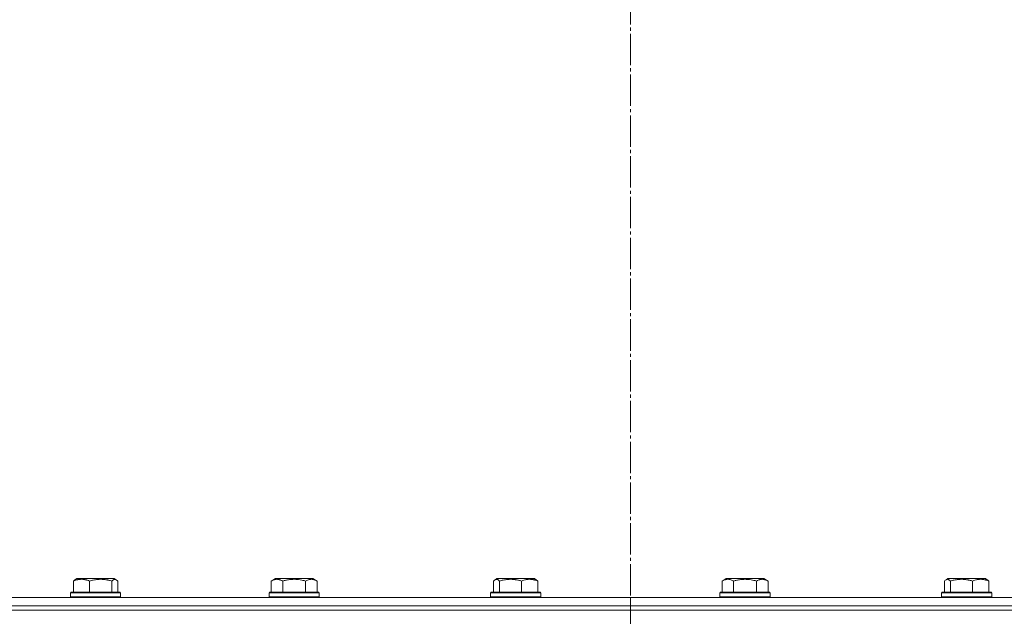
# Model space of a CAD drawing. Units: millimetres. Extents: x 0 to 10568, y -4 to 7425.
# Drawn here: x 1852 to 2323, y 5514 to 5800 of the extents above; entities that cross this region are included whole.
import ezdxf

# ---------------------------------------------------------------- set-up
doc = ezdxf.new("R2010")
doc.units = ezdxf.units.MM
doc.linetypes.add('K5LT_AXLED', pattern=[19.5, 15, -1.5, 1.5, -1.5])
doc.linetypes.add('K5LT_THIN', pattern=[0])
for name, color, linetype, true_color in [('OSI', 2, 'Continuous', 0xffff00), ('R', 1, 'Continuous', 0xff0000), ('WELDING', 7, 'Continuous', 0xffffff)]:
    doc.layers.add(name, color=color, linetype=linetype, true_color=true_color)

msp = doc.modelspace()

# ---------------------------------------------------------------- linework, layer by layer
at = {"layer": 'OSI', "color": 30, "linetype": 'K5LT_AXLED', "lineweight": 18, "true_color": 0xff8000}
msp.add_line((2144.27, 6436.37), (2144.27, 4557.37), dxfattribs=at)
at = {"layer": 'R', "color": 7, "linetype": 'K5LT_THIN', "lineweight": 18}
for p, q in [((1877.99, 5531.22), (1877.99, 5525.87)), ((1878.76, 5531.87), (1879.62, 5532.37)), ((1897.56, 5532.37), (1879.62, 5532.37)), ((1885.75, 5531.22), (1885.75, 5525.87)), ((1896.35, 5531.22), (1896.35, 5525.87)), ((1898.43, 5531.87), (1897.56, 5532.37)), ((1899.19, 5531.22), (1899.19, 5525.87)), ((1972.57, 5531.22), (1974.57, 5532.37)), ((1972.57, 5531.22), (1972.57, 5525.87)), ((1992.52, 5532.37), (1974.57, 5532.37)), ((1978.06, 5531.22), (1978.06, 5525.87)), ((1989.03, 5531.22), (1989.03, 5525.87)), ((1994.51, 5531.22), (1992.52, 5532.37)), ((1994.51, 5531.22), (1994.51, 5525.87)), ((2078.85, 5531.22), (2078.85, 5525.87)), ((2079.61, 5531.87), (2080.48, 5532.37)), ((2080.78, 5532.37), (2080.48, 5532.37)), ((2098.42, 5532.37), (2080.78, 5532.37)), ((2081.69, 5531.22), (2081.69, 5525.87)), ((2092.29, 5531.22), (2092.29, 5525.87)), ((2099.28, 5531.87), (2098.42, 5532.37)), ((2100.05, 5531.22), (2100.05, 5525.87)), ((2188.12, 5531.22), (2190.12, 5532.37)), ((2188.12, 5531.22), (2188.12, 5525.87)), ((2191.32, 5532.37), (2190.12, 5532.37)), ((2208.06, 5532.37), (2191.32, 5532.37)), ((2193.61, 5531.22), (2193.61, 5525.87)), ((2204.58, 5531.22), (2204.58, 5525.87)), ((2210.06, 5531.22), (2208.06, 5532.37)), ((2210.06, 5531.22), (2210.06, 5525.87)), ((2294.4, 5531.22), (2294.4, 5525.87)), ((2295.16, 5531.87), (2296.03, 5532.37)), ((2296.33, 5532.37), (2296.03, 5532.37)), ((2313.97, 5532.37), (2296.33, 5532.37)), ((2297.24, 5531.22), (2297.24, 5525.87)), ((2307.84, 5531.22), (2307.84, 5525.87)), ((2314.83, 5531.87), (2313.97, 5532.37)), ((2315.59, 5531.22), (2315.59, 5525.87)), ((1876.59, 5525.57), (1876.76, 5525.87)), ((1900.42, 5525.87), (1876.76, 5525.87)), ((1900.59, 5525.57), (1900.42, 5525.87)), ((1971.54, 5525.57), (1971.72, 5525.87)), ((1971.72, 5525.87), (1995.37, 5525.87)), ((1995.54, 5525.57), (1995.37, 5525.87)), ((2077.45, 5525.57), (2077.62, 5525.87)), ((2078.03, 5525.87), (2077.62, 5525.87)), ((2101.28, 5525.87), (2078.03, 5525.87)), ((2101.45, 5525.57), (2101.28, 5525.87)), ((2187.09, 5525.57), (2187.26, 5525.87)), ((2188.85, 5525.87), (2187.26, 5525.87)), ((2210.92, 5525.87), (2188.85, 5525.87)), ((2211.09, 5525.57), (2210.92, 5525.87)), ((2293, 5525.57), (2293.17, 5525.87)), ((2293.17, 5525.87), (2316.82, 5525.87)), ((2317, 5525.57), (2316.82, 5525.87)), ((1833.14, 5523.37), (2144.27, 5523.37)), ((1876.59, 5525.57), (1876.59, 5523.67)), ((1900.59, 5525.57), (1876.59, 5525.57)), ((1900.59, 5523.67), (1876.59, 5523.67)), ((1876.59, 5523.67), (1876.76, 5523.37)), ((1900.59, 5523.67), (1900.42, 5523.37)), ((1900.59, 5525.57), (1900.59, 5523.67)), ((1971.54, 5523.67), (1971.54, 5525.57)), ((1971.54, 5525.57), (1995.54, 5525.57)), ((1971.54, 5523.67), (1971.72, 5523.37)), ((1971.54, 5523.67), (1995.54, 5523.67)), ((1995.54, 5523.67), (1995.37, 5523.37)), ((1995.54, 5523.67), (1995.54, 5525.57)), ((2077.45, 5525.57), (2077.45, 5523.67)), ((2077.86, 5525.57), (2077.45, 5525.57)), ((2077.45, 5523.67), (2077.62, 5523.37)), ((2077.86, 5523.67), (2077.45, 5523.67)), ((2101.45, 5525.57), (2077.86, 5525.57)), ((2101.45, 5523.67), (2077.86, 5523.67)), ((2101.45, 5523.67), (2101.28, 5523.37)), ((2101.45, 5525.57), (2101.45, 5523.67)), ((2144.27, 5519.37), (2144.27, 5523.37)), ((2144.27, 5523.37), (2455.4, 5523.37)), ((2144.27, 5519.37), (2144.27, 5523.37)), ((2187.09, 5525.57), (2187.09, 5523.67)), ((2188.7, 5525.57), (2187.09, 5525.57)), ((2187.09, 5523.67), (2187.26, 5523.37)), ((2188.7, 5523.67), (2187.09, 5523.67)), ((2211.09, 5525.57), (2188.7, 5525.57)), ((2211.09, 5523.67), (2188.7, 5523.67)), ((2211.09, 5523.67), (2210.92, 5523.37)), ((2211.09, 5525.57), (2211.09, 5523.67)), ((2293, 5523.67), (2293, 5525.57)), ((2293, 5525.57), (2317, 5525.57)), ((2293, 5523.67), (2293.17, 5523.37)), ((2293, 5523.67), (2317, 5523.67)), ((2317, 5523.67), (2316.82, 5523.37)), ((2317, 5523.67), (2317, 5525.57)), ((1704.27, 5517.37), (2584.27, 5517.37)), ((1833.14, 5519.37), (2144.27, 5519.37)), ((1833.14, 5519.37), (2144.27, 5519.37)), ((1833.14, 5517.37), (2144.27, 5517.37)), ((2144.27, 5519.37), (2455.4, 5519.37)), ((2144.27, 5517.37), (2144.27, 5519.37)), ((2144.27, 5517.37), (2144.27, 5519.37)), ((2144.27, 5519.37), (2455.4, 5519.37)), ((2144.27, 5517.37), (2455.4, 5517.37))]:
    msp.add_line(p, q, dxfattribs=at)
at = {"layer": 'WELDING', "color": 7, "linetype": 'K5LT_THIN', "lineweight": 18}
for p, q in [((1877.99, 5531.22), (1878.25, 5531.48)), ((1878.25, 5531.48), (1878.5, 5531.7)), ((1878.5, 5531.7), (1878.76, 5531.87)), ((1896.69, 5531.57), (1896.35, 5531.22)), ((1897.39, 5532), (1896.69, 5531.57)), ((1898.09, 5532.02), (1897.39, 5532)), ((1898.43, 5531.87), (1898.09, 5532.02)), ((1898.68, 5531.7), (1898.43, 5531.87)), ((1898.94, 5531.48), (1898.68, 5531.7)), ((1899.19, 5531.22), (1898.94, 5531.48)), ((2079.1, 5531.48), (2078.85, 5531.22)), ((2079.36, 5531.7), (2079.1, 5531.48)), ((2079.61, 5531.87), (2079.36, 5531.7)), ((2079.83, 5531.98), (2079.61, 5531.87)), ((2080.05, 5532.05), (2079.83, 5531.98)), ((2080.27, 5532.07), (2080.05, 5532.05)), ((2099.28, 5531.87), (2099.54, 5531.7)), ((2099.54, 5531.7), (2099.79, 5531.48)), ((2099.79, 5531.48), (2100.05, 5531.22)), ((2294.65, 5531.48), (2294.4, 5531.22)), ((2294.91, 5531.7), (2294.65, 5531.48)), ((2295.16, 5531.87), (2294.91, 5531.7)), ((2295.38, 5531.98), (2295.16, 5531.87)), ((2295.6, 5532.05), (2295.38, 5531.98)), ((2295.82, 5532.07), (2295.6, 5532.05)), ((2314.83, 5531.87), (2315.09, 5531.7)), ((2315.09, 5531.7), (2315.34, 5531.48)), ((2315.34, 5531.48), (2315.59, 5531.22))]:
    msp.add_line(p, q, dxfattribs=at)
for points, knots in [([(1885.75, 5531.22), (1885.4, 5531.36), (1884.93, 5531.53), (1884.37, 5531.7), (1884.03, 5531.79), (1883.65, 5531.88), (1883.27, 5531.95), (1882.86, 5532.01), (1882.41, 5532.06), (1881.9, 5532.07), (1881.4, 5532.06), (1880.95, 5532.02), (1880.45, 5531.95), (1879.84, 5531.83), (1878.99, 5531.6), (1878.36, 5531.37), (1877.99, 5531.22)], [0, 0, 0, 0, 2.392038, 3.094773, 3.749673, 4.638938, 5.533553, 6.273967, 7.269403, 8.499731, 9.554906, 10.496402, 11.42575, 12.783569, 14.519082, 17, 17, 17, 17]), ([(1896.35, 5531.22), (1895.86, 5531.36), (1895.23, 5531.53), (1894.46, 5531.7), (1893.99, 5531.79), (1893.48, 5531.88), (1892.96, 5531.95), (1892.4, 5532.01), (1891.78, 5532.06), (1891.09, 5532.07), (1890.5, 5532.06), (1889.99, 5532.03), (1889.4, 5531.99), (1888.55, 5531.88), (1887.29, 5531.64), (1886.34, 5531.39), (1885.75, 5531.22)], [0, 0, 0, 0, 2.392038, 3.094773, 3.749673, 4.638938, 5.533553, 6.273967, 7.269403, 8.499731, 9.554906, 10.026159, 10.962726, 12.336972, 14.092661, 17, 17, 17, 17]), ([(1978.06, 5531.22), (1977.73, 5531.41), (1977.34, 5531.61), (1976.84, 5531.79), (1976.58, 5531.88), (1976.3, 5531.95), (1976.02, 5532.01), (1975.69, 5532.06), (1975.34, 5532.07), (1974.98, 5532.06), (1974.66, 5532.02), (1974.31, 5531.95), (1973.88, 5531.83), (1973.28, 5531.6), (1972.83, 5531.37), (1972.57, 5531.22)], [0, 0, 0, 0, 2.912728, 3.529104, 4.366059, 5.20805, 5.90491, 6.841792, 7.999747, 8.992853, 9.878966, 10.753647, 12.031595, 13.665019, 16, 16, 16, 16]), ([(1989.03, 5531.22), (1988.79, 5531.29), (1988.17, 5531.46), (1987.05, 5531.72), (1985.92, 5531.91), (1984.97, 5532.01), (1984.33, 5532.05), (1983.83, 5532.07), (1983.47, 5532.07), (1983.13, 5532.06), (1982.74, 5532.05), (1982.28, 5532.02), (1981.82, 5531.98), (1981.17, 5531.9), (1980.16, 5531.74), (1979.05, 5531.5), (1978.3, 5531.29), (1978.06, 5531.22)], [0, 0, 0, 0, 2.896048, 7.635036, 13.675312, 16.352744, 19.030177, 21.193346, 22.27493, 23.356515, 25.164905, 26.973294, 28.781684, 30.590074, 34.691771, 40.985529, 43.953237, 43.953237, 43.953237, 43.953237]), ([(1994.51, 5531.22), (1994.19, 5531.41), (1993.75, 5531.63), (1993.25, 5531.81), (1992.99, 5531.89), (1992.7, 5531.97), (1992.31, 5532.04), (1991.92, 5532.07), (1991.52, 5532.07), (1991.12, 5532.02), (1990.67, 5531.93), (1989.97, 5531.71), (1989.42, 5531.45), (1989.03, 5531.22)], [0, 0, 0, 0, 2.548637, 3.393886, 3.820302, 4.557043, 5.628317, 6.750839, 7.483164, 8.644096, 9.785804, 10.891414, 14, 14, 14, 14]), ([(2081.69, 5531.22), (2081.6, 5531.32), (2081.42, 5531.51), (2081.13, 5531.75), (2080.86, 5531.92), (2080.6, 5532.03), (2080.42, 5532.06), (2080.31, 5532.07), (2080.27, 5532.07)], [0, 0, 0, 0, 1.81824, 3.449192, 5.5205, 6.92415, 8.399389, 9, 9, 9, 9]), ([(2092.29, 5531.22), (2091.8, 5531.36), (2091.17, 5531.53), (2090.4, 5531.7), (2089.93, 5531.79), (2089.42, 5531.88), (2088.9, 5531.95), (2088.34, 5532.01), (2087.72, 5532.06), (2087.03, 5532.07), (2086.45, 5532.06), (2085.93, 5532.03), (2085.34, 5531.99), (2084.49, 5531.88), (2083.24, 5531.64), (2082.28, 5531.39), (2081.69, 5531.22)], [0, 0, 0, 0, 2.392038, 3.094773, 3.749673, 4.638938, 5.533553, 6.273967, 7.269403, 8.499731, 9.554906, 10.026159, 10.962726, 12.336972, 14.092661, 17, 17, 17, 17]), ([(2100.05, 5531.22), (2099.69, 5531.36), (2099.23, 5531.53), (2098.66, 5531.7), (2098.32, 5531.79), (2097.95, 5531.88), (2097.56, 5531.95), (2097.16, 5532.01), (2096.7, 5532.06), (2096.19, 5532.07), (2095.7, 5532.06), (2095.24, 5532.02), (2094.75, 5531.95), (2094.13, 5531.83), (2093.29, 5531.6), (2092.66, 5531.37), (2092.29, 5531.22)], [0, 0, 0, 0, 2.392038, 3.094773, 3.749673, 4.638938, 5.533553, 6.273967, 7.269403, 8.499731, 9.554906, 10.496402, 11.42575, 12.783569, 14.519082, 17, 17, 17, 17]), ([(2190.86, 5532.07), (2190.72, 5532.07), (2190.44, 5532.05), (2190, 5531.99), (2189.59, 5531.88), (2188.95, 5531.66), (2188.48, 5531.43), (2188.12, 5531.22)], [0, 0, 0, 0, 1.226606, 2.409535, 3.824463, 4.76519, 8, 8, 8, 8]), ([(2193.61, 5531.22), (2193.43, 5531.32), (2193.08, 5531.51), (2192.53, 5531.75), (2192.01, 5531.92), (2191.5, 5532.03), (2191.14, 5532.06), (2190.93, 5532.07), (2190.86, 5532.07)], [0, 0, 0, 0, 1.81824, 3.449192, 5.5205, 6.92415, 8.399389, 9, 9, 9, 9]), ([(2204.58, 5531.22), (2204.34, 5531.29), (2203.72, 5531.46), (2202.59, 5531.72), (2201.47, 5531.91), (2200.52, 5532.01), (2199.88, 5532.05), (2199.38, 5532.07), (2199.02, 5532.07), (2198.68, 5532.06), (2198.28, 5532.05), (2197.83, 5532.02), (2197.37, 5531.98), (2196.72, 5531.9), (2195.7, 5531.74), (2194.6, 5531.5), (2193.85, 5531.29), (2193.61, 5531.22)], [0, 0, 0, 0, 2.896048, 7.635036, 13.675312, 16.352744, 19.030177, 21.193346, 22.27493, 23.356515, 25.164905, 26.973294, 28.781684, 30.590074, 34.691771, 40.985529, 43.953237, 43.953237, 43.953237, 43.953237]), ([(2210.06, 5531.22), (2209.74, 5531.41), (2209.34, 5531.61), (2208.84, 5531.79), (2208.58, 5531.88), (2208.31, 5531.95), (2208.02, 5532.01), (2207.7, 5532.06), (2207.34, 5532.07), (2206.99, 5532.06), (2206.67, 5532.02), (2206.32, 5531.95), (2205.88, 5531.83), (2205.28, 5531.6), (2204.84, 5531.37), (2204.58, 5531.22)], [0, 0, 0, 0, 2.912728, 3.529104, 4.366059, 5.20805, 5.90491, 6.841792, 7.999747, 8.992853, 9.878966, 10.753647, 12.031595, 13.665019, 16, 16, 16, 16]), ([(2297.24, 5531.22), (2297.15, 5531.32), (2296.97, 5531.51), (2296.68, 5531.75), (2296.41, 5531.92), (2296.15, 5532.03), (2295.96, 5532.06), (2295.85, 5532.07), (2295.82, 5532.07)], [0, 0, 0, 0, 1.81824, 3.449192, 5.5205, 6.92415, 8.399389, 9, 9, 9, 9]), ([(2307.84, 5531.22), (2307.35, 5531.36), (2306.72, 5531.53), (2305.95, 5531.7), (2305.48, 5531.79), (2304.97, 5531.88), (2304.44, 5531.95), (2303.89, 5532.01), (2303.27, 5532.06), (2302.58, 5532.07), (2301.99, 5532.06), (2301.48, 5532.03), (2300.89, 5531.99), (2300.04, 5531.88), (2298.78, 5531.64), (2297.83, 5531.39), (2297.24, 5531.22)], [0, 0, 0, 0, 2.392038, 3.094773, 3.749673, 4.638938, 5.533553, 6.273967, 7.269403, 8.499731, 9.554906, 10.026159, 10.962726, 12.336972, 14.092661, 17, 17, 17, 17]), ([(2315.59, 5531.22), (2315.24, 5531.36), (2314.78, 5531.53), (2314.21, 5531.7), (2313.87, 5531.79), (2313.5, 5531.88), (2313.11, 5531.95), (2312.71, 5532.01), (2312.25, 5532.06), (2311.74, 5532.07), (2311.24, 5532.06), (2310.79, 5532.02), (2310.3, 5531.95), (2309.68, 5531.83), (2308.84, 5531.6), (2308.2, 5531.37), (2307.84, 5531.22)], [0, 0, 0, 0, 2.392038, 3.094773, 3.749673, 4.638938, 5.533553, 6.273967, 7.269403, 8.499731, 9.554906, 10.496402, 11.42575, 12.783569, 14.519082, 17, 17, 17, 17])]:
    msp.add_open_spline(points, degree=3, knots=knots, dxfattribs=at)

doc.saveas('drawing.dxf')
